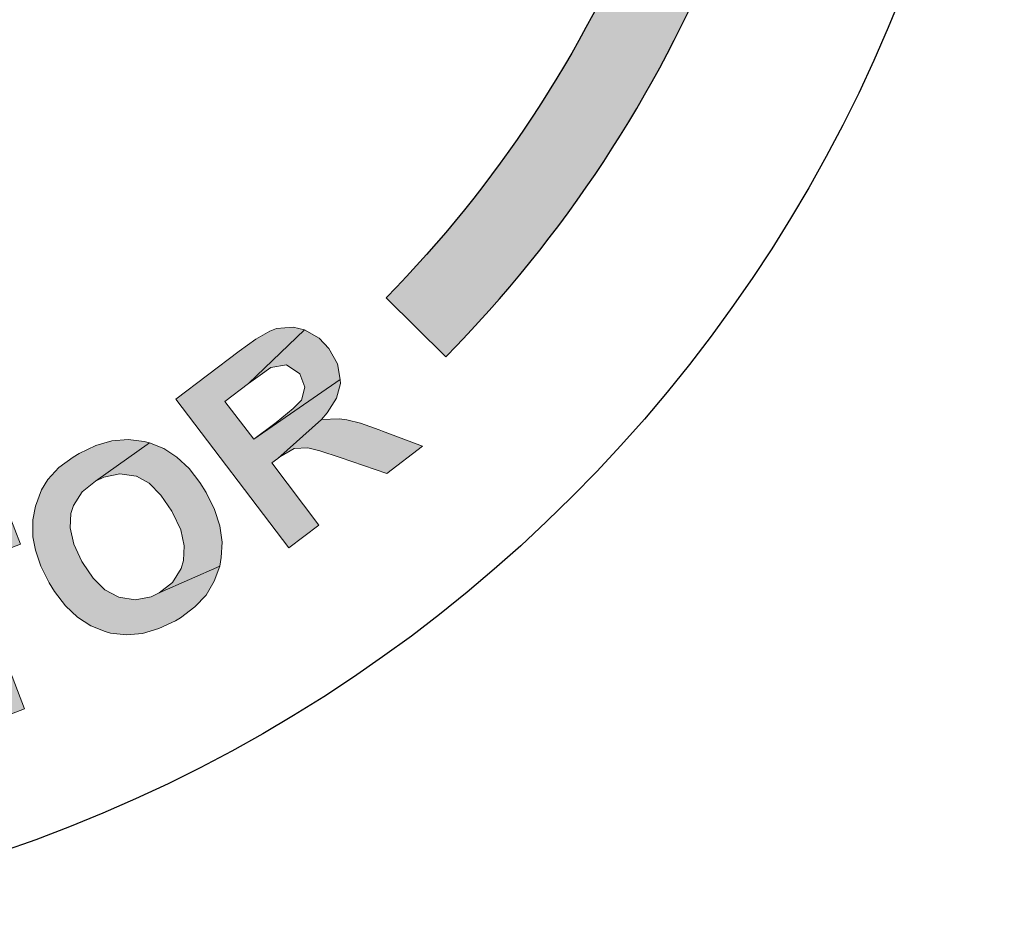
# Model space of a CAD drawing. Extents: x -8 to 1063, y -15 to 1069.
# Drawn here: x 337 to 355, y 247 to 263 of the extents above; entities that cross this region are included whole.
import ezdxf

# ---------------------------------------------------------------- set-up
doc = ezdxf.new("R2010")
doc.units = 0
doc.header["$LTSCALE"] = 30
doc.header["$MEASUREMENT"] = 0
doc.layers.get('DEFPOINTS').update_dxf_attribs({"linetype": 'CONTINUOUS'})
doc.layers.add('BADGE', color=7, linetype='CONTINUOUS')

msp = doc.modelspace()

# ---------------------------------------------------------------- hatches: boundary and pattern name
at = {"layer": 'BADGE'}
h = msp.add_hatch(color=256, dxfattribs=at)
h.dxf.hatch_style = 1
h.paths.add_polyline_path([(320.0028819018266, 253.804716440547), (317.6649823379915, 255.1153186297074), (317.3858116955544, 254.6141415546352), (318.259770607792, 254.1244768769729), (316.8949809576029, 251.6802094688338), (317.4908170903014, 251.3482415451211), (318.8556067404904, 253.7925089532602), (319.7244063492657, 253.3093937588137)])
h.paths.add_polyline_path([(315.8278673135905, 256.4584457425832), (315.1077739229227, 255.5352155897578), (314.8978720052323, 252.9526419524415), (315.605298459439, 253.824010476218)])
h.paths.add_polyline_path([(315.8278673135905, 256.4584457425832), (315.2965798423266, 256.8542748425435), (313.2974051719652, 254.1350404620932), (313.8017330628361, 253.7605402498063), (315.1077739229227, 255.5352155897578)])
h.paths.add_polyline_path([(317.4509627516447, 255.2671693695861), (316.9407882559211, 255.6424273964963), (315.605298459439, 253.824010476218), (314.8978720052323, 252.9526419524415), (315.4459414764307, 252.548692803759)])
h.paths.add_polyline_path([(312.2943818443549, 255.1365007715878), (314.4311319043344, 257.7467263800532), (314.9583780036558, 257.3117765597908), (312.8216279436767, 254.7015509513251)])
h.paths.add_polyline_path([(338.022085047963, 255.2098251449117), (337.910070355871, 255.1403179912687), (337.6551365255799, 254.9510978841067), (337.4557392336166, 254.7373840538974), (337.3427829260897, 254.5493823005158), (337.2336757492761, 254.2551674012129), (337.185366664657, 254.0079875325484), (337.1840926106772, 253.7000095716893), (337.2297152181629, 253.4614695798873), (337.3271636024357, 253.1744129497073), (337.4796085327325, 252.8687333272363), (337.5763785555292, 252.7177834890645), (337.7720093857516, 252.4575189203204), (337.9921339390213, 252.2527908899044), (338.2314214768863, 252.0971886747564), (338.4898719993466, 251.9907122748762), (338.5870436452742, 251.9641277671992), (338.8742386446264, 251.9313400902208), (339.1619044516968, 251.9577997131114), (339.4559117972404, 252.0440466281751), (339.7568006735632, 252.1842101046554), (339.852283157993, 252.2403558198738), (340.1066769959801, 252.4354466577921), (340.3119450187, 252.6497004803056), (340.460596518484, 252.9001894873796), (340.5601222029998, 253.1698414790486), (339.4675014051953, 252.6904361882836), (339.3202623285638, 252.6176890808172), (339.0288857599527, 252.5672065425965), (338.7347400452361, 252.6111956887842), (338.7224585914195, 252.6159864349329), (338.4858710150738, 252.7422349962984), (338.2710772002571, 252.9533737497747), (338.0791571315756, 253.2376612338488), (338.0657956931506, 253.2541934415106), (337.9240122397584, 253.5726945101024), (337.8559175092684, 253.8624511018018), (337.8673822324367, 254.1240032089125), (337.9190004554649, 254.2708406624119), (338.0740626783088, 254.5159989310333), (338.3167150547836, 254.710009784344), (339.2895537144834, 255.3974522439345), (339.1923820685555, 255.4240367516114), (338.9051870692033, 255.4568244285899), (338.6111105390726, 255.4356955441519), (338.3229739242851, 255.349988621392)])
h.paths.add_polyline_path([(339.2895537144834, 255.3974522439345), (338.3167150547836, 254.710009784344), (338.4644941237184, 254.7768861610539), (338.7547907077217, 254.8391101607877), (339.0489364224383, 254.7951210145998), (339.0548071531948, 254.7956610069037), (339.285523998784, 254.6688724532345), (339.4944470828443, 254.4571937074543), (339.6927778745862, 254.1675754849275), (339.7072192976188, 254.1393018157527), (339.8543334894633, 253.8272114702213), (339.9165574891973, 253.5369148862181), (339.905092766029, 253.2753627791075), (339.8593452737568, 253.1290653179118), (339.7048230432167, 252.8780363185338), (339.4675014051953, 252.6904361882836), (340.5601222029998, 253.1698414790486), (340.5871775183948, 253.3262604248458), (340.6028929954073, 253.6059647165299), (340.5582811879428, 253.8978812774448), (340.465623549819, 254.1972193614415), (340.3131786195217, 254.5028989839126), (340.2019671736924, 254.6821224912593), (340.0068763357745, 254.9365163292468), (339.7867517825042, 255.1412443596626), (339.5474642446396, 255.2968465748107)])
h.paths.add_polyline_path([(332.944164081998, 252.6053955744026), (331.8772148917662, 252.3594380863062), (332.6467008978619, 249.076847645998), (333.3091431620824, 249.2297194248664), (333.0174858682623, 250.4665077190092), (333.4513071118344, 250.5662533561545), (333.5567773424056, 250.5925865045915), (333.8846685105566, 250.6836795528058), (334.1298971193966, 250.778520178226), (334.193806147887, 250.8155673950189), (334.4362756876313, 251.0164913774757), (334.5163324594643, 251.1129336374716), (334.6386323782545, 251.3991947851309), (332.8909472378306, 251.0234797526583), (332.6720893062533, 251.9554911131419), (332.9943935178023, 252.0346438400692), (334.2906456735596, 252.534260425908), (334.033238998612, 252.6809008321221), (333.7426171472815, 252.7441122709423), (333.6249000321901, 252.7351531187788), (333.3429307697907, 252.6924344821786)])
h.paths.add_polyline_path([(334.2906456735596, 252.534260425908), (332.9943935178023, 252.0346438400692), (333.2231678200674, 252.0818764619571), (333.4756694832901, 252.1238286904751), (333.4874565229609, 252.124135253708), (333.7727979809217, 252.0371964539298), (333.7966786234959, 252.0260225407247), (333.9509142921193, 251.7646461885429), (333.9343911671331, 251.4929311496498), (333.7629504286456, 251.2820595069191), (333.6114050107065, 251.2132454667032), (333.2543528066108, 251.1095989707358), (332.8909472378306, 251.0234797526583), (334.6386323782545, 251.3991947851309), (334.6684753590761, 251.6122811889031), (334.6305772709964, 251.9356583717668), (334.6045506857923, 252.0293415626672), (334.4791694898802, 252.3150584022725)])
h.paths.add_polyline_path([(327.3568608794382, 252.0582702471542), (327.2861147257071, 252.0641657599652), (326.9677570339164, 252.0346881959105), (326.6847724189915, 251.9521510165573), (326.4253698553097, 251.8224497347167), (326.1954448556835, 251.6337933247666), (327.3038012641396, 251.4805099916823), (327.498353186901, 251.4510324276276), (327.757755750582, 251.315435632976), (327.8756660068009, 251.1798388383244), (327.9935762630195, 250.8909587105885), (328.6715602362775, 251.02655550524), (328.6420826722228, 251.1444657614588), (328.5182769031933, 251.4392414020057), (328.3473070316758, 251.6632708888212), (328.2117102370244, 251.7811811450402), (327.9640986989652, 251.9285689653135), (327.68111408404, 252.0228971702886)])
h.paths.add_polyline_path([(326.1954448556835, 251.6337933247666), (326.0775345994645, 251.4981965301151), (325.9301467791911, 251.2623760176775), (325.8240275485944, 250.9911824283744), (325.7532813948633, 250.6846157622056), (325.7179083179974, 250.3367805063602), (325.7179083179974, 250.1717061476539), (325.7532813948633, 249.8474529430524), (325.8240275485944, 249.5585728153164), (325.9478333176239, 249.299170251635), (326.1129076763302, 249.0692452520084), (326.1246987019524, 249.0515587135757), (326.3487281887677, 248.8511112780038), (326.6022352396381, 248.7037234577304), (326.8852198545633, 248.6152907655663), (327.1976820335428, 248.5740221758897), (327.2389506232198, 248.5740221758897), (327.5632038278215, 248.5976042271335), (327.8520839555572, 248.6801414064865), (328.1055910064273, 248.8157382011382), (328.1468595961043, 248.8511112780038), (328.3473070316758, 249.0456632007647), (327.2094730591649, 249.1576779441726), (327.1269358798117, 249.1635734569836), (326.8498467776974, 249.2520061491476), (326.619921778071, 249.4465580719085), (326.6022352396381, 249.4760356359633), (326.4961160090415, 249.7000651227789), (326.4312653681211, 249.9948407633257), (326.4194743424993, 250.3662580704149), (326.4253698553097, 250.3780490960368), (326.4607429321757, 250.737675377504), (326.54917562434, 251.020659992429), (326.6847724189915, 251.2328984536228), (326.7437275471005, 251.2918535817323), (326.997234597971, 251.4392414020057), (327.3038012641396, 251.4805099916823)])
h.paths.add_polyline_path([(327.9817852373978, 249.8474529430524), (327.9817852373978, 249.8356619174305), (327.8579794683682, 249.5290952512617), (327.68111408404, 249.316856790068), (327.5101442125229, 249.210737559471), (327.2094730591649, 249.1576779441726), (328.3473070316758, 249.0456632007647), (328.5123813903824, 249.305065764446), (328.636187159412, 249.6175279434258)])
h.paths.add_polyline_path([(331.4542422830402, 252.1879715289948), (328.9604403640135, 251.9757330678011), (329.2493204917494, 248.6152907655663), (331.8020775388855, 248.8334247395709), (331.7549134363982, 249.3993939694211), (329.874244849709, 249.2402151235257), (329.797603183167, 250.1540196092211), (331.4837198470951, 250.2955119166836), (331.4365557446077, 250.8673766593446), (329.7504390806791, 250.7199888390712), (329.685588439759, 251.4687189660604), (331.5014063855281, 251.6220022991447)])
h.paths.add_polyline_path([(336.7546116110437, 254.1019229393636), (334.2551372648989, 253.1369824227613), (334.4582701077507, 252.6058029835524), (335.3932779026791, 252.9689945632037), (336.4005866644408, 250.3539390123125), (337.0355774296535, 250.5987342394303), (336.0282686678921, 253.2137897903216), (336.9577444538955, 253.5707435001548)])
h.paths.add_polyline_path([(324.313801305659, 252.4157079695337), (322.9077808829721, 252.6901220527318), (322.2644647820217, 249.3800191475253), (322.9323350093572, 249.2499670456329), (323.2059069677737, 250.6324204581844), (323.3405751512694, 250.6040112305534), (324.3863596655511, 250.4840521422861), (324.5456475151594, 250.4842595525422), (324.8543344900681, 250.5381212082497), (325.10073856145, 250.664999737513), (325.1495568312844, 250.7104495082198), (323.3073393108394, 251.159730749491), (323.4672743587313, 252.0035114280593), (323.9886928975037, 251.9022896161891), (325.3945059099341, 251.7871633825995), (325.2890890788515, 251.9738078038615), (325.0723605432127, 252.182127575439), (324.9564202732956, 252.2393639721527), (324.6824553409434, 252.3317434738133)])
h.paths.add_polyline_path([(325.3945059099341, 251.7871633825995), (323.9886928975037, 251.9022896161891), (324.2462457594279, 251.8458922233178), (324.4745503898781, 251.7964392389577), (324.7041150865618, 251.6171571676585), (324.740933078254, 251.3267770439379), (324.6205685322926, 251.0951070352993), (324.4103571008956, 250.9905323289985), (324.1982540096784, 250.9981114520354), (323.7995096181382, 251.0654533461318), (323.3073393108394, 251.159730749491), (325.1495568312844, 250.7104495082198), (325.3347306551172, 250.9398036737081), (325.4338440340936, 251.2371250850003), (325.4548909117622, 251.4959411340971)])
h.paths.add_polyline_path([(324.3863596655511, 250.4840521422861), (323.3405751512694, 250.6040112305534), (323.3874986403443, 250.5964352284558), (323.6673553252306, 250.5038451955998), (323.8438942491104, 250.3264579050597), (323.9432087964639, 250.1341322624592), (324.1012272170204, 249.7686299532281), (324.4437753840663, 248.9540881433151), (325.24063257356, 248.801729097521), (324.9656274689873, 249.5253682450812), (324.9384845494688, 249.5912301789303), (324.8025594206791, 249.914648095643), (324.6866222717014, 250.1370640944988), (324.6022460764082, 250.2521653605734)])
h.paths.add_polyline_path([(322.5858198792885, 252.7860952250655), (320.2694249800737, 253.7283303018361), (318.9955780840106, 250.6061427345361), (321.3686464690457, 249.6398943952407), (321.5860522935644, 250.1616764033267), (319.8376787143486, 250.8754994905501), (320.1861570165202, 251.7268882396507), (321.7527895025729, 251.0863914017963), (321.970838557989, 251.6140337277337), (320.4035628410391, 252.2486702477367), (320.6812878174306, 252.9417591750783), (322.3677708238723, 252.2584528991282)])
h.paths.add_polyline_path([(340.9072041731941, 257.0559462857132), (339.7674926445504, 256.1873836035192), (341.8082203311666, 253.5036968546807), (342.3506124147691, 253.9147306766104), (341.5012819017562, 255.0384499898959), (341.6063458784838, 255.1191586127482), (342.3944919232118, 255.8192149647009), (342.5016466845686, 255.9415586951527), (342.6668303920143, 256.2054091406515), (342.7370024227473, 256.472361170801), (342.7363932458572, 256.5433499321833), (341.1720366872867, 255.4640366352582), (340.6535713656553, 256.1445571109118), (341.0796980033213, 256.4679315946248), (342.0917350630604, 257.4372383151152), (341.8856503096912, 257.4893273458612), (341.5862430411087, 257.4617877383628), (341.4661976490445, 257.4152235154419), (341.2128146110786, 257.2735092466363)])
h.paths.add_polyline_path([(342.0917350630604, 257.4372383151152), (341.0796980033213, 256.4679315946248), (341.2903659490802, 256.6234781095729), (341.4791709487243, 256.7592524630358), (341.7646767865787, 256.8091950089527), (342.0045043167476, 256.647722063048), (342.0981727548932, 256.4017605481638), (342.0365022318496, 256.1711128871613), (341.8845415936565, 256.0209662952521), (341.5763003788385, 255.7676389574861), (341.1720366872867, 255.4640366352582), (342.7363932458572, 256.5433499321833), (342.6864506999406, 256.8288557700377), (342.5308350004061, 257.1046417464221), (342.3539655316476, 257.2896667999392)], flags=17)
h.paths.add_polyline_path([(342.3944919232118, 255.8192149647009), (341.6063458784838, 255.1191586127482), (341.6452810245641, 255.1464214819016), (341.9039948009825, 255.2945464737677), (342.1511054850607, 255.3113554197745), (342.3636009614898, 255.2539356505759), (342.7357553375397, 255.1342361814434), (343.5735249740252, 254.8442298201715), (344.2204410420516, 255.3418429957101), (343.4969152514594, 255.6127555569732), (343.4355079823746, 255.6367092877169), (343.099117983168, 255.7537779799162), (342.8567288606523, 255.814368518352), (342.7131313609761, 255.8307623568413)])
h.paths.add_polyline_path([(333.3499313544567, 297.2362587574783), (333.2894963726683, 297.2472469359852), (332.9873214637268, 297.2747173822528), (332.72360517956, 297.2527410252388), (332.503841609421, 297.1813178649435), (332.2785839500281, 297.0219892765926), (332.1522198971984, 296.8681547774954), (332.0533262906357, 296.6099325825818), (332.0313499336218, 296.4506039942309), (332.0698085583959, 296.1813936208106), (332.207160789733, 295.9286655151504), (332.3170425748025, 295.807795551574), (332.5368061449416, 295.6484669632232), (332.8444751431363, 295.4781501963654), (333.1191796058105, 295.3462920542818), (333.311472729682, 295.2419043584658), (333.5092599428073, 295.0660935023545), (333.5367303890747, 294.8628121999757), (333.5147540320607, 294.7968831289341), (333.3224609081891, 294.5990959158089), (333.152144141331, 294.5441550232741), (332.8444751431363, 294.5661313802879), (331.7566454709478, 294.7254599686388), (331.8885036130309, 294.5002023092463), (331.9599267733265, 294.4177909704441), (332.1577139864518, 294.2529682928396), (332.4159361813652, 294.1320983292632), (332.7290992688136, 294.0441929012076), (332.8664515001504, 294.0167224549402), (333.163132319838, 293.9947460979262), (333.4213545147517, 294.0167224549402), (333.6850707989185, 294.1046278829958), (333.9048343690576, 294.2749446498537), (334.0586688681552, 294.4727318629788), (334.1575624747177, 294.7364481471458), (334.1795388317316, 294.9891762528057), (334.1355861177037, 295.2528925369728), (334.0531747789017, 295.4232093038306), (333.86088165503, 295.6374787847163), (333.772976226974, 295.703407855758), (333.5422244783283, 295.840760087095), (333.2345554801333, 295.9945945861922), (333.1686264090918, 296.027559121713), (332.8664515001504, 296.1923817993174), (332.7071229117993, 296.3187458521475), (332.6521820192648, 296.5275212437797), (332.7895342506016, 296.6978380106375), (332.9378746604456, 296.7362966354117), (333.240049569387, 296.7198143676513), (334.3059028845615, 296.5604857793005), (334.1740447424779, 296.8022257064536), (334.1191038499432, 296.8626606882419), (333.9213166368181, 297.0219892765926), (333.6685885311583, 297.1428592401692)])
h.paths.add_polyline_path([(334.3059028845615, 296.5604857793005), (333.240049569387, 296.7198143676513), (333.3938840684845, 296.6758616536236), (333.6136476386234, 296.5385094222867), (333.6630944419047, 296.4506039942309), (333.7125412451861, 296.1594172637967), (334.3388674200826, 296.0605236572342), (334.3553496878428, 296.2857813166268)])
h.paths.add_polyline_path([(332.2950662177886, 295.2968452510006), (331.6742341321456, 295.3627743220423), (331.6742341321456, 295.2913511617471), (331.6852223106528, 294.9891762528057), (331.7566454709478, 294.7254599686388), (332.8444751431363, 294.5661313802879), (332.6302056622508, 294.6375545405832), (332.4214302706186, 294.8023772181875), (332.3280307533093, 294.9891762528057)])
h.paths.add_polyline_path([(337.3990751342697, 296.027559121713), (335.1904512543714, 296.7582729924258), (334.2015151887455, 293.774982527787), (336.4705740504324, 293.0222923000605), (336.6408908172902, 293.5277485113805), (334.9706876842323, 294.0771574367284), (335.2398980576526, 294.8902826462431), (336.7397844238527, 294.39581461343), (336.9046071014567, 294.8957767354967), (335.4047207352574, 295.3902447683097), (335.6244843053966, 296.0550295679806), (337.2342524566657, 295.5221029103931)])
h.paths.add_polyline_path([(327.636078530839, 297.7417149687984), (325.3120787766176, 297.598868648208), (325.5043719004893, 294.4617436844719), (327.8888066364991, 294.6045900050622), (327.8558421009781, 295.1375166626497), (326.1087217183721, 295.0276348775801), (326.0537808258374, 295.8792187118693), (327.6305844415853, 295.9781123184318), (327.5976199060649, 296.5055448867658), (326.0208162903164, 296.4121453694566), (325.9768635762884, 297.1044006153949), (327.6690430663601, 297.208788311211)])
h.paths.add_polyline_path([(323.0704903611985, 297.2362587574783), (321.7628971188708, 296.978036562565), (322.3672469367536, 293.8903584021101), (322.9935731116497, 294.0167224549402), (322.7353509167365, 295.3023393402541), (322.8617149695666, 295.3298097865215), (323.8066983211647, 295.5880319814349), (323.9495446417552, 295.6484669632232), (324.1967786581619, 295.8023014623206), (324.361601335766, 296.0000886754459), (324.3945658712871, 296.0550295679806), (322.6419513994275, 295.7968073730671), (322.48811690033, 296.576968047061), (322.971596754636, 296.6758616536236), (324.2242491044292, 297.0714360798739), (324.0649205160781, 297.197800132704), (323.8066983211647, 297.2966937392666), (323.6858283575885, 297.3076819177736), (323.4166179841675, 297.2911996500131)])
h.paths.add_polyline_path([(324.2242491044292, 297.0714360798739), (322.971596754636, 296.6758616536236), (323.213336681789, 296.7198143676513), (323.4276061626747, 296.7527789031723), (323.6858283575885, 296.6813557428771), (323.8176864996715, 296.4451099049776), (323.8012042319112, 296.197875888571), (323.6528638220674, 296.0330532109666), (323.4660647874488, 295.9671241399248), (323.1034548967198, 295.8847128011228), (322.6419513994275, 295.7968073730671), (324.3945658712871, 296.0550295679806), (324.4659890315822, 296.3132517628939), (324.455000853075, 296.6099325825818), (324.3780836035268, 296.840684331228)])
h.paths.add_polyline_path([(323.8066983211647, 295.5880319814349), (322.8617149695666, 295.3298097865215), (322.9056676835943, 295.3353038757749), (323.1858662355217, 295.3572802327889), (323.3946416271536, 295.2638807154798), (323.5539702155049, 295.1320225733962), (323.8121924104179, 294.8738003784828), (324.3945658712871, 294.291426917614), (325.1417620097598, 294.4397673274581), (324.6472939769471, 294.967199895792), (324.6033412629193, 295.0111526098197), (324.3670954250194, 295.2473984477193), (324.1912845689081, 295.3957388575632), (324.0814027838383, 295.4726561071118)])
h.paths.add_polyline_path([(330.3281822650432, 297.6208450052219), (329.9326078387928, 296.9176015807766), (330.278735461762, 295.7198901235184), (329.4216575382194, 295.7858191945602), (330.438064050113, 295.175975287424), (330.6578276202521, 294.4452614167114), (331.3500828661902, 294.39581461343)])
h.paths.add_polyline_path([(330.3281822650432, 297.6208450052219), (329.6579033761187, 297.6702918085032), (328.2019697239472, 294.6265663620763), (328.877742702125, 294.5771195587949), (329.1854117003203, 295.2693748047332), (330.438064050113, 295.175975287424), (329.4216575382194, 295.7858191945602), (329.9326078387928, 296.9176015807766)])
h.paths.add_polyline_path([(319.5817436852398, 296.357204476922), (319.3784623828612, 296.2747931381197), (319.1257342772016, 296.1319468175292), (318.9224529748226, 295.9671241399248), (318.7466421187115, 295.7418664805323), (318.6202780658812, 295.4891383748724), (319.7630486306048, 295.8462541763483), (319.9663299329835, 295.8957009796297), (320.2355403064038, 295.8682305333622), (320.3893748055011, 295.8023014623206), (320.5926561078799, 295.6045142491953), (321.1475591224813, 295.9231714258971), (320.993724623384, 296.1319468175292), (320.7794551424984, 296.3077576736407), (320.5267270368382, 296.428627637217), (320.4388216087827, 296.4506039942309), (320.1805994138691, 296.4725803512449), (319.8949067726879, 296.4451099049776)])
h.paths.add_polyline_path([(318.6202780658812, 295.4891383748724), (318.5433608163326, 295.2144339121983), (318.5378667270789, 295.1704811981705), (318.5268785485724, 294.8957767354967), (318.5543489948398, 294.6155781835692), (318.6367603336416, 294.3243914531349), (318.752136207965, 294.0496869904609), (318.9004766178088, 293.807947063308), (319.0817815631734, 293.5936775824223), (319.2740746870448, 293.4288549048179), (319.5213087034518, 293.2915026734809), (319.7960131661258, 293.2145854239323), (319.8289777016464, 293.2090913346789), (320.0981880750667, 293.1871149776649), (320.3838807162478, 293.2200795131859), (320.6750674466821, 293.2969967627345), (320.8673605705536, 293.3739140122831), (321.1200886762137, 293.5112662436201), (321.3508404248601, 293.6870770997314), (321.4387458529154, 293.76399434928), (321.647521244548, 293.9837579194193), (321.7903675651381, 294.1980274003049), (320.4607979657968, 293.796958884801), (320.2849871096851, 293.7530061707732), (320.0102826470114, 293.7530061707732), (319.7520604520976, 293.8518997773358), (319.7245900058302, 293.8683820450963), (319.5322968819585, 294.0277106334471), (319.372968293608, 294.2584623820932), (319.2466042407779, 294.5606372910346), (319.1696869912291, 294.8628121999757), (319.1586988127222, 295.1430107519033), (319.2246278837636, 295.3792565898027), (319.3015451333124, 295.5221029103931), (319.4938382571844, 295.7143960342649), (319.7630486306048, 295.8462541763483)])
h.paths.add_polyline_path([(321.3783108711274, 295.3792565898027), (320.0871998965601, 294.9342353602711), (320.257516663418, 294.4342732382045), (320.9442778201025, 294.6705190761041), (321.0761359621862, 294.291426917614), (321.0211950696512, 294.2145096680654), (320.812419678019, 294.0002401871797), (320.7135260714563, 293.923322937631), (320.4607979657968, 293.796958884801), (321.7903675651381, 294.1980274003049)], flags=17)
h = msp.add_hatch(color=256, dxfattribs=at)
h.dxf.hatch_style = 1
edge = h.paths.add_edge_path()
edge.add_line((343.5627177082826, 258.0197362228169), (344.6436976966729, 256.9544224224604))
edge.add_arc((328.079555676387, 273.2482890215248), 23.23490670556485, 315.4712790687944, 360.0630275031723)
edge.add_arc((328.0983397190381, 273.3044291264985), 23.21612874575854, 359.9245286007177, 402.8752569376778)
edge.add_arc((327.9325738273087, 273.2092065527171), 23.40243746897313, 42.76996788544145, 55.25289229948861)
edge.add_line((341.2709167448704, 292.4384209855201), (340.4136713086628, 291.1855238800237))
edge.add_arc((327.9378893368685, 273.2127459811801), 21.87843415806794, 42.77007723271049, 55.23359872521672, ccw=False)
edge.add_arc((328.0983388490253, 273.3044286201933), 21.6984327870099, -0.08031620952237972, 42.88006070186799, ccw=False)
edge.add_arc((328.079566460348, 273.248287167974), 21.71719909324551, -44.525028324326115, 0.06786940171139122, ccw=False)
edge = h.paths.add_edge_path()
edge.add_line((311.3571277604212, 256.9982032125038), (312.4562409275055, 258.0449776486172))
edge.add_arc((328.3573074275481, 273.588188580895), 22.23590164405423, 222.8057822588086, 224.3479662994022, ccw=False)
edge.add_arc((328.0212664035278, 273.2740057231954), 21.77586938522169, 132.8007253920913, 222.8001021971054, ccw=False)
edge.add_arc((328.1585613582696, 273.1349962949587), 21.97114959616058, 126.3614554940477, 132.8171183487435, ccw=False)
edge.add_line((315.1323660057216, 290.8282054220258), (314.2025950033112, 292.028455124862))
edge.add_arc((328.170367538174, 273.1224924931868), 23.50604374657655, 126.4570816245819, 132.8168316566359)
edge.add_arc((328.0212384892941, 273.2740067963277), 23.29354773167629, 132.8010575800071, 222.8005721625721)
edge.add_arc((328.3595088094453, 273.5900341782433), 23.75646893231171, 222.8054904865967, 224.2998312891581)

# ---------------------------------------------------------------- linework, layer by layer
msp.add_lwpolyline([(343.5627177082826, 258.0197362228169), (344.6436976966728, 256.9544224224604), (344.6436976966728, 256.9544224224604, 0.1970612073700704), (351.3144483238776, 273.2738482838856), (351.3144483238776, 273.2738482838856, 0.1896332036989776), (345.1119731792115, 289.1007866313952), (345.1119731792115, 289.1007866313952, 0.05452095849832258), (341.2709167448704, 292.4384209855202), (341.2709167448704, 292.4384209855201), (340.4136713086628, 291.1855238800237), (340.4136713086628, 291.1855238800237, -0.05443604601528903), (343.9985109943805, 288.0694721744964), (343.9985109943801, 288.0694721744964, -0.1896768178373712), (349.7967503173979, 273.2740121511603), (349.7967503173979, 273.2740121511603, -0.197066416843743), (343.5627177082826, 258.0197362228169)], format="xyb", close=True, dxfattribs=at)
msp.add_circle((328.0686560525759, 273.274024562514), 26.65870941745366, dxfattribs=at)
at = {"layer": 'DEFPOINTS', "color": 7, "lineweight": 0}
for points in [[(340.9072041731941, 257.0559462857132), (339.7674926445504, 256.1873836035192), (341.8082203311666, 253.5036968546807), (342.3506124147691, 253.9147306766104), (341.5012819017562, 255.0384499898959), (341.6063458784838, 255.1191586127482), (342.3944919232118, 255.8192149647009), (342.5016466845686, 255.9415586951527), (342.6668303920143, 256.2054091406515), (342.7370024227473, 256.472361170801), (342.7363932458572, 256.5433499321833), (341.1720366872867, 255.4640366352582), (340.6535713656553, 256.1445571109118), (341.0796980033213, 256.4679315946248), (342.0917350630604, 257.4372383151152), (341.8856503096912, 257.4893273458612), (341.5862430411087, 257.4617877383628), (341.4661976490445, 257.4152235154419), (341.2128146110786, 257.2735092466363)], [(342.0917350630604, 257.4372383151152), (341.0796980033213, 256.4679315946248), (341.2903659490802, 256.6234781095729), (341.4791709487243, 256.7592524630358), (341.7646767865787, 256.8091950089527), (342.0045043167476, 256.647722063048), (342.0981727548932, 256.4017605481638), (342.0365022318496, 256.1711128871613), (341.8845415936565, 256.0209662952521), (341.5763003788385, 255.7676389574861), (341.1720366872867, 255.4640366352582), (342.7363932458572, 256.5433499321833), (342.6864506999406, 256.8288557700377), (342.5308350004061, 257.1046417464221), (342.3539655316476, 257.2896667999392)], [(342.3944919232118, 255.8192149647009), (341.6063458784838, 255.1191586127482), (341.6452810245641, 255.1464214819016), (341.9039948009825, 255.2945464737677), (342.1511054850607, 255.3113554197745), (342.3636009614898, 255.2539356505759), (342.7357553375397, 255.1342361814434), (343.5735249740252, 254.8442298201715), (344.2204410420516, 255.3418429957101), (343.4969152514594, 255.6127555569732), (343.4355079823746, 255.6367092877169), (343.099117983168, 255.7537779799162), (342.8567288606523, 255.814368518352), (342.7131313609761, 255.8307623568413)], [(338.022085047963, 255.2098251449117), (337.910070355871, 255.1403179912687), (337.6551365255799, 254.9510978841067), (337.4557392336166, 254.7373840538974), (337.3427829260897, 254.5493823005158), (337.2336757492761, 254.2551674012129), (337.185366664657, 254.0079875325484), (337.1840926106772, 253.7000095716893), (337.2297152181629, 253.4614695798873), (337.3271636024357, 253.1744129497073), (337.4796085327325, 252.8687333272363), (337.5763785555292, 252.7177834890645), (337.7720093857516, 252.4575189203204), (337.9921339390213, 252.2527908899044), (338.2314214768863, 252.0971886747564), (338.4898719993466, 251.9907122748762), (338.5870436452742, 251.9641277671992), (338.8742386446264, 251.9313400902208), (339.1619044516968, 251.9577997131114), (339.4559117972404, 252.0440466281751), (339.7568006735632, 252.1842101046554), (339.852283157993, 252.2403558198738), (340.1066769959801, 252.4354466577921), (340.3119450187, 252.6497004803056), (340.460596518484, 252.9001894873796), (340.5601222029998, 253.1698414790486), (339.4675014051953, 252.6904361882836), (339.3202623285638, 252.6176890808172), (339.0288857599527, 252.5672065425965), (338.7347400452361, 252.6111956887842), (338.7224585914195, 252.6159864349329), (338.4858710150738, 252.7422349962984), (338.2710772002571, 252.9533737497747), (338.0791571315756, 253.2376612338488), (338.0657956931506, 253.2541934415106), (337.9240122397584, 253.5726945101024), (337.8559175092684, 253.8624511018018), (337.8673822324367, 254.1240032089125), (337.9190004554649, 254.2708406624119), (338.0740626783088, 254.5159989310333), (338.3167150547836, 254.710009784344), (339.2895537144834, 255.3974522439345), (339.1923820685555, 255.4240367516114), (338.9051870692033, 255.4568244285899), (338.6111105390726, 255.4356955441519), (338.3229739242851, 255.349988621392)], [(339.2895537144834, 255.3974522439345), (338.3167150547836, 254.710009784344), (338.4644941237184, 254.7768861610539), (338.7547907077217, 254.8391101607877), (339.0489364224383, 254.7951210145998), (339.0548071531948, 254.7956610069037), (339.285523998784, 254.6688724532345), (339.4944470828443, 254.4571937074543), (339.6927778745862, 254.1675754849275), (339.7072192976188, 254.1393018157527), (339.8543334894633, 253.8272114702213), (339.9165574891973, 253.5369148862181), (339.905092766029, 253.2753627791075), (339.8593452737568, 253.1290653179118), (339.7048230432167, 252.8780363185338), (339.4675014051953, 252.6904361882836), (340.5601222029998, 253.1698414790486), (340.5871775183948, 253.3262604248458), (340.6028929954073, 253.6059647165299), (340.5582811879428, 253.8978812774448), (340.465623549819, 254.1972193614415), (340.3131786195217, 254.5028989839126), (340.2019671736924, 254.6821224912593), (340.0068763357745, 254.9365163292468), (339.7867517825042, 255.1412443596626), (339.5474642446396, 255.2968465748107)], [(336.7546116110437, 254.1019229393636), (334.2551372648989, 253.1369824227613), (334.4582701077507, 252.6058029835524), (335.3932779026791, 252.9689945632037), (336.4005866644408, 250.3539390123125), (337.0355774296535, 250.5987342394303), (336.0282686678921, 253.2137897903216), (336.9577444538955, 253.5707435001548)]]:
    msp.add_lwpolyline(points, close=True, dxfattribs=at)

doc.saveas('drawing.dxf')
